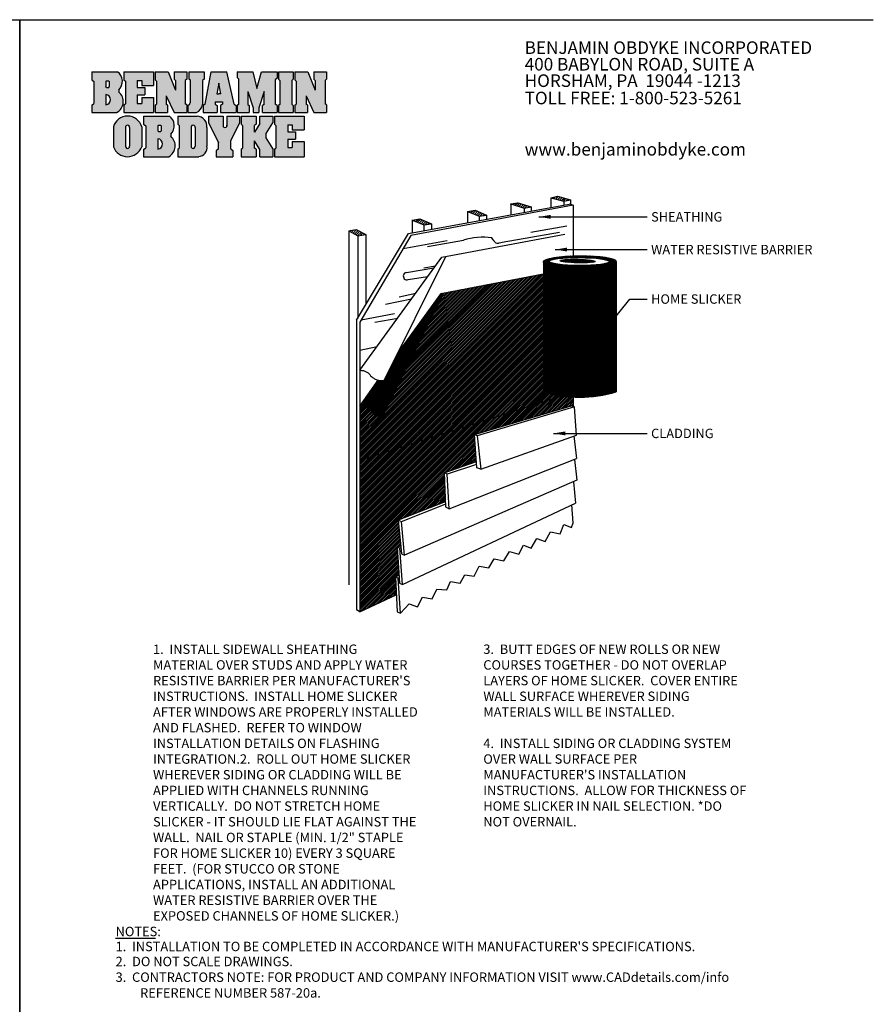
# Model space of a CAD drawing. Extents: x 0 to 3240, y -565 to 280.
# Drawn here: x 216 to 432, y 31 to 280 of the extents above; entities that cross this region are included whole.
import ezdxf

# ---------------------------------------------------------------- set-up
doc = ezdxf.new("R2010")
doc.units = 0
doc.header["$LTSCALE"] = 0.25
doc.layers.get('0').update_dxf_attribs({"linetype": 'CONTINUOUS'})
for name, color, linetype in [('587-LOGO$0$FRAME', 7, 'CONTINUOUS'), ('587-LOGO$0$ZZ-1-FINE', 1, 'CONTINUOUS'), ('587-LOGO$0$ZZ-2-FINELIGHT', 2, 'CONTINUOUS'), ('587-LOGO$0$ZZ-9-EXTRAFINE', 9, 'CONTINUOUS'), ('626-LOGO$0$FRAME', 7, 'CONTINUOUS'), ('ZZ-1-FINE', 1, 'CONTINUOUS'), ('ZZ-15-FINE', 15, 'CONTINUOUS'), ('ZZ-2-FINELIGHT', 2, 'CONTINUOUS'), ('ZZ-7-VERYFINE', 7, 'CONTINUOUS'), ('ZZ-9-EXTRAFINE', 9, 'CONTINUOUS')]:
    doc.layers.add(name, color=color, linetype=linetype)
doc.styles.add('587-LOGO$0$ZZ-SUBHEADING', font='ARIALN.TTF', dxfattribs={"height": 3.18})
doc.styles.add('ZZ-DIMENSIONS', font='ARIALN.TTF', dxfattribs={"height": 2.38})
doc.styles.add('ZZ-NOTES', font='ARIALN.TTF', dxfattribs={"height": 2.38})
doc.dimstyles.new('ZZ-DIM', dxfattribs={"dimtxt": 2.38, "dimasz": 3, "dimexe": 3, "dimexo": 1.5, "dimgap": 1, "dimtad": 1, "dimzin": 0, "dimdsep": 46, "dimtxsty": 'ZZ-DIMENSIONS', "dimcen": 1, "dimclrd": 256, "dimclre": 256, "dimadec": 0, "dimazin": 0, "dimtfac": 1, "dimtdec": 4, "dimtofl": 0, "dimtmove": 0, "dimatfit": 3, "dimfxl": 0, "dimtolj": 1, "dimtzin": 0, "dimarcsym": 0})
pattern_1 = [(45, (216, 0), (-0.14142136, 0.14142136), [])]

# ---------------------------------------------------------------- blocks, each defined once
blk = doc.blocks.new('626-LOGO')
at = {"layer": '626-LOGO$0$FRAME'}
for p, q in [((0, 280), (216, 280)), ((216, 280), (216, 0))]:
    blk.add_line(p, q, dxfattribs=at)
blk = doc.blocks.new('587-LOGO')
at = {"layer": '587-LOGO$0$ZZ-9-EXTRAFINE'}
h = blk.add_hatch(color=256, dxfattribs=at)
h.paths.add_polyline_path([(25.07, 261.7), (25.07, 262.27, 0.477127), (24.73, 266.82), (18.23, 266.82), (18.23, 264.79), (18.75, 264.38), (18.75, 258.81), (18.23, 258.4), (18.23, 256.55), (24.58, 256.55, 0.535265)])
h.paths.add_polyline_path([(21.83, 258.45), (21.83, 261.08, -0.903247)], flags=16)
h.paths.add_polyline_path([(22.54, 262.89), (21.97, 262.89), (21.83, 263.07), (21.83, 264.34), (21.97, 264.53), (22.54, 264.53), (22.67, 264.34), (22.67, 263.07)], flags=16)
for points in [[(33.88, 260.36), (30.87, 260.36), (30.87, 258.84), (29.75, 258.84), (29.75, 260.98), (31.7, 260.98), (31.7, 262.87), (29.75, 262.87), (29.75, 264.61), (30.87, 264.61), (30.87, 263.34), (33.88, 263.34), (33.88, 266.82), (26.37, 266.82), (26.37, 264.75), (26.75, 264.46), (26.75, 258.73), (26.37, 258.44), (26.37, 256.55), (33.88, 256.55)], [(37.08, 260.74), (39.06, 256.55), (42.28, 256.55), (42.28, 258.44), (41.91, 258.73), (41.91, 264.63), (42.28, 264.93), (42.28, 266.82), (39.06, 266.82), (39.06, 264.93), (39.43, 264.63), (39.43, 262.17), (37.54, 266.82), (34.25, 266.82), (34.25, 264.75), (34.63, 264.46), (34.63, 258.66), (34.25, 258.37), (34.25, 256.55), (37.44, 256.55), (37.44, 258.38), (37.08, 258.66)], [(46.29, 264.66), (46.67, 264.96), (46.67, 266.82), (42.84, 266.82), (42.84, 265.01), (43.14, 264.78), (43.14, 259.01, -0.344813), (42.57, 258.38), (42.57, 256.55), (44.73, 256.55, 0.258197), (46.29, 258.53)], [(58.96, 266.82), (55.01, 266.82), (55.01, 265.38), (55.41, 265.07), (55.41, 258.59), (55.07, 258.33), (55.07, 256.55), (58.03, 256.55), (58.03, 258.33), (57.73, 258.56), (57.73, 261.82), (59.05, 257.74), (59.05, 256.55), (60.5, 256.55), (60.5, 257.74), (61.83, 261.88), (61.83, 258.56), (61.46, 258.27), (61.46, 256.55), (65.16, 256.55), (65.16, 258.26), (64.61, 258.67), (64.61, 264.8), (65.16, 265.21), (65.16, 266.82), (61.15, 266.82), (59.99, 262.61)], [(68.84, 264.63), (69.21, 264.92), (69.21, 266.82), (65.46, 266.82), (65.46, 264.94), (65.84, 264.65), (65.84, 258.59), (65.46, 258.3), (65.46, 256.55), (69.21, 256.55), (69.21, 258.33), (68.84, 258.62)], [(72.91, 266.82), (69.62, 266.82), (69.62, 264.75), (70, 264.46), (70, 258.66), (69.62, 258.37), (69.62, 256.55), (72.81, 256.55), (72.81, 258.38), (72.45, 258.66), (72.45, 260.74), (74.43, 256.55), (77.65, 256.55), (77.65, 258.44), (77.28, 258.73), (77.28, 264.63), (77.65, 264.93), (77.65, 266.82), (74.43, 266.82), (74.43, 264.93), (74.8, 264.63), (74.8, 262.17)], [(51.48, 255.64), (47.77, 255.64), (47.77, 253.99), (50.35, 248.82), (50.35, 247.33), (49.75, 246.86), (49.75, 245.36), (53.97, 245.36), (53.97, 246.94), (53.43, 247.36), (53.43, 249.45), (55.64, 253.9), (55.64, 255.64), (52.41, 255.64), (52.41, 253.31, -1.289214), (51.48, 253.31)], [(56.01, 255.64), (56.01, 253.56), (56.38, 253.27), (56.38, 247.54), (56.01, 247.25), (56.01, 245.36), (59.81, 245.36), (59.81, 247.24), (59.42, 247.54), (59.42, 249.38), (60.74, 247.18), (60.74, 245.36), (64.06, 245.36), (64.06, 247.45), (62.39, 250.14), (62.39, 251.25), (64.06, 253.91), (64.06, 255.64), (60.74, 255.64), (60.74, 253.79), (59.42, 251.52), (59.42, 253.27), (59.81, 253.58), (59.81, 255.64)], [(64.83, 253.27), (64.83, 247.54), (64.46, 247.25), (64.46, 245.36), (71.96, 245.36), (71.96, 249.17), (68.96, 249.17), (68.96, 247.66), (67.84, 247.66), (67.84, 249.79), (69.79, 249.79), (69.79, 251.68), (67.84, 251.68), (67.84, 253.42), (68.96, 253.42), (68.96, 252.15), (71.96, 252.15), (71.96, 255.64), (64.46, 255.64), (64.46, 253.56)]]:
    blk.add_hatch(color=256, dxfattribs=at).paths.add_polyline_path(points)
h = blk.add_hatch(color=256, dxfattribs=at)
h.paths.add_polyline_path([(52.39, 266.82), (48.43, 266.82), (46.95, 258.64), (46.46, 258.26), (46.46, 256.55), (49.97, 256.55), (49.97, 258.26), (49.48, 258.64), (49.48, 259.24), (51.28, 259.24), (51.28, 258.64), (50.8, 258.26), (50.8, 256.55), (54.8, 256.55), (54.8, 258.26), (54.31, 258.64)])
h.paths.add_polyline_path([(50.38, 263.92), (50.87, 261.26), (50.38, 261.26), (49.9, 261.26)], flags=16)
h = blk.add_hatch(color=256, dxfattribs=at)
h.paths.add_polyline_path([(23.72, 252.87), (23.72, 247.88, 0.701218), (30.89, 247.88), (30.89, 252.87, 0.772085)])
h.paths.add_polyline_path([(27.81, 252.7), (27.81, 248, -1.078953), (26.79, 248), (26.79, 252.7, -1.232611)], flags=16)
h = blk.add_hatch(color=256, dxfattribs=at)
h.paths.add_polyline_path([(31.37, 255.64), (31.37, 253.6), (31.9, 253.2), (31.9, 247.62), (31.37, 247.21), (31.37, 245.36), (37.72, 245.36, 0.535265), (38.22, 250.51), (38.22, 251.09, 0.477127), (37.87, 255.64)])
h.paths.add_polyline_path([(34.97, 253.16), (35.11, 253.34), (35.68, 253.34), (35.82, 253.16), (35.82, 251.88), (35.68, 251.7), (35.11, 251.7), (34.97, 251.88)], flags=16)
h.paths.add_polyline_path([(34.97, 249.89, -0.903247), (34.97, 247.26)], flags=16)
h = blk.add_hatch(color=256, dxfattribs=at)
h.paths.add_polyline_path([(40.02, 255.64), (40.02, 253.56), (40.39, 253.27), (40.39, 247.54), (40.02, 247.25), (40.02, 245.36), (45.33, 245.36, 0.450563), (47.36, 248), (47.36, 252.7, 0.422639), (44.93, 255.64)])
h.paths.add_polyline_path([(44.39, 252.7), (44.39, 248, -1.078953), (43.37, 248), (43.37, 252.7, -1.232611)], flags=16)
at = {"layer": '587-LOGO$0$FRAME'}
for p, q in [((0, 0), (0, 280)), ((0, 280), (216, 280))]:
    blk.add_line(p, q, dxfattribs=at)
at = {"layer": '587-LOGO$0$ZZ-1-FINE'}
for p, q in [((18.23, 266.82), (24.73, 266.82)), ((18.23, 266.82), (18.23, 264.79)), ((26.37, 266.82), (33.88, 266.82)), ((26.37, 266.82), (26.37, 264.75)), ((33.88, 266.82), (33.88, 263.34)), ((34.25, 266.82), (37.54, 266.82)), ((34.25, 266.82), (34.25, 264.75)), ((37.54, 266.82), (39.43, 262.17)), ((39.06, 266.82), (42.28, 266.82)), ((39.06, 266.82), (39.06, 264.93)), ((42.28, 266.82), (42.28, 264.93)), ((42.84, 266.82), (42.84, 265.01)), ((42.84, 266.82), (46.67, 266.82)), ((46.67, 266.82), (46.67, 264.96)), ((46.95, 258.64), (48.43, 266.82)), ((48.43, 266.82), (52.39, 266.82)), ((54.31, 258.64), (52.39, 266.82)), ((55.01, 266.82), (55.01, 265.38)), ((55.01, 266.82), (58.96, 266.82)), ((58.96, 266.82), (59.99, 262.61)), ((59.99, 262.61), (61.15, 266.82)), ((61.15, 266.82), (65.16, 266.82)), ((65.16, 266.82), (65.16, 265.21)), ((65.46, 266.82), (65.46, 264.94)), ((65.46, 266.82), (69.21, 266.82)), ((69.21, 266.82), (69.21, 264.92)), ((69.62, 266.82), (69.62, 264.75)), ((69.62, 266.82), (72.91, 266.82)), ((72.91, 266.82), (74.8, 262.17)), ((74.43, 266.82), (74.43, 264.93)), ((74.43, 266.82), (77.65, 266.82)), ((77.65, 266.82), (77.65, 264.93)), ((18.23, 264.79), (18.75, 264.38)), ((18.75, 264.38), (18.75, 258.81)), ((21.97, 264.53), (21.83, 264.34)), ((21.83, 264.34), (21.83, 263.07)), ((21.97, 264.53), (22.54, 264.53)), ((22.54, 264.53), (22.67, 264.34)), ((22.67, 264.34), (22.67, 263.07)), ((26.37, 264.75), (26.75, 264.46)), ((26.75, 264.46), (26.75, 258.73)), ((29.75, 264.61), (30.87, 264.61)), ((29.75, 264.61), (29.75, 262.87)), ((30.87, 264.61), (30.87, 263.34)), ((34.25, 264.75), (34.63, 264.46)), ((34.63, 264.46), (34.63, 258.66)), ((39.06, 264.93), (39.43, 264.63)), ((39.43, 264.63), (39.43, 262.17)), ((42.28, 264.93), (41.91, 264.63)), ((41.91, 264.63), (41.91, 258.73)), ((42.84, 265.01), (43.14, 264.78)), ((43.14, 264.78), (43.14, 259.01)), ((46.67, 264.96), (46.29, 264.66)), ((46.29, 264.66), (46.29, 258.53)), ((55.01, 265.38), (55.41, 265.07)), ((55.41, 265.07), (55.41, 258.59)), ((65.16, 265.21), (64.61, 264.8)), ((64.61, 264.8), (64.61, 258.67)), ((65.84, 264.65), (65.46, 264.94)), ((65.84, 264.65), (65.84, 258.59)), ((68.84, 264.63), (69.21, 264.92)), ((68.84, 264.63), (68.84, 258.62)), ((69.62, 264.75), (70, 264.46)), ((70, 264.46), (70, 258.66)), ((74.43, 264.93), (74.8, 264.63)), ((74.8, 264.63), (74.8, 262.17)), ((77.65, 264.93), (77.28, 264.63)), ((77.28, 264.63), (77.28, 258.73)), ((21.97, 262.89), (21.83, 263.07)), ((21.97, 262.89), (22.54, 262.89)), ((22.54, 262.89), (22.67, 263.07)), ((25.07, 262.27), (25.07, 261.7)), ((29.75, 262.87), (31.7, 262.87)), ((30.87, 263.34), (33.88, 263.34)), ((31.7, 262.87), (31.7, 260.98)), ((50.38, 263.92), (49.9, 261.26)), ((50.87, 261.26), (50.38, 263.92)), ((57.73, 261.82), (57.73, 258.56)), ((57.73, 261.82), (59.05, 257.74)), ((61.83, 261.88), (60.5, 257.74)), ((61.83, 258.56), (61.83, 261.88)), ((21.83, 261.08), (21.83, 258.45)), ((29.75, 260.98), (31.7, 260.98)), ((29.75, 260.98), (29.75, 258.84)), ((30.87, 260.36), (33.88, 260.36)), ((30.87, 260.36), (30.87, 258.84)), ((33.88, 260.36), (33.88, 256.55)), ((37.08, 260.74), (39.06, 256.55)), ((37.08, 260.74), (37.08, 258.66)), ((49.48, 259.24), (51.28, 259.24)), ((49.48, 259.24), (49.48, 258.64)), ((49.9, 261.26), (50.38, 261.26)), ((50.87, 261.26), (50.38, 261.26)), ((51.28, 259.24), (51.28, 258.64)), ((72.45, 260.74), (72.45, 258.66)), ((72.45, 260.74), (74.43, 256.55)), ((18.23, 258.4), (18.75, 258.81)), ((18.23, 258.4), (18.23, 256.55)), ((18.23, 256.55), (24.58, 256.55)), ((26.37, 258.44), (26.75, 258.73)), ((26.37, 258.44), (26.37, 256.55)), ((26.37, 256.55), (33.88, 256.55)), ((29.74, 258.84), (30.87, 258.84)), ((34.25, 258.37), (34.63, 258.66)), ((34.25, 258.36), (34.25, 258.37)), ((34.25, 258.37), (34.25, 256.55)), ((34.25, 256.55), (37.44, 256.55)), ((36.98, 258.36), (36.98, 258.37)), ((37.44, 258.38), (37.08, 258.66)), ((37.44, 258.38), (37.44, 256.55)), ((39.06, 256.55), (42.28, 256.55)), ((42.28, 258.44), (41.91, 258.73)), ((42.28, 258.44), (42.28, 258.44)), ((42.28, 258.44), (42.28, 256.55)), ((42.57, 258.38), (42.57, 256.55)), ((42.57, 256.55), (44.73, 256.55)), ((46.95, 258.64), (46.46, 258.26)), ((46.46, 258.26), (46.46, 256.55)), ((46.46, 256.55), (49.97, 256.55)), ((49.48, 258.64), (49.97, 258.26)), ((49.97, 258.26), (49.97, 256.55)), ((51.28, 258.64), (50.8, 258.26)), ((50.8, 258.26), (50.8, 256.55)), ((50.8, 256.55), (54.8, 256.55)), ((54.31, 258.64), (54.8, 258.26)), ((54.8, 258.26), (54.8, 256.55)), ((55.41, 258.59), (55.07, 258.33)), ((55.07, 258.33), (55.07, 256.55)), ((55.07, 256.55), (58.03, 256.55)), ((57.73, 258.56), (58.03, 258.33)), ((58.03, 258.33), (58.03, 256.55)), ((59.05, 257.74), (59.05, 256.55)), ((59.05, 256.55), (60.5, 256.55)), ((60.5, 257.74), (60.5, 256.55)), ((61.83, 258.56), (61.46, 258.27)), ((61.46, 256.55), (61.46, 258.27)), ((61.46, 256.55), (65.16, 256.55)), ((65.16, 258.26), (64.61, 258.67)), ((65.16, 258.26), (65.16, 256.55)), ((65.84, 258.59), (65.46, 258.3)), ((65.46, 258.3), (65.46, 256.55)), ((65.46, 256.55), (69.21, 256.55)), ((68.84, 258.62), (69.21, 258.33)), ((69.21, 258.33), (69.21, 256.55)), ((69.62, 258.37), (70, 258.66)), ((69.62, 258.36), (69.62, 258.37)), ((69.62, 258.37), (69.62, 256.55)), ((69.62, 256.55), (72.81, 256.55)), ((72.35, 258.36), (72.34, 258.37)), ((72.81, 258.38), (72.45, 258.66)), ((72.81, 258.38), (72.81, 256.55)), ((74.43, 256.55), (77.65, 256.55)), ((77.65, 258.44), (77.28, 258.73)), ((77.65, 258.44), (77.65, 258.44)), ((77.65, 258.44), (77.65, 256.55)), ((31.37, 255.64), (37.87, 255.64)), ((31.37, 255.64), (37.87, 255.64)), ((31.37, 255.64), (31.37, 253.6)), ((40.02, 255.64), (40.02, 253.56)), ((40.02, 255.64), (44.93, 255.64)), ((47.77, 255.64), (47.77, 253.99)), ((47.77, 255.64), (51.48, 255.64)), ((47.77, 253.99), (50.35, 248.82)), ((51.48, 255.64), (51.48, 253.07)), ((52.41, 255.64), (52.41, 253.07)), ((52.41, 255.64), (55.64, 255.64)), ((55.64, 255.64), (55.64, 253.9)), ((56.01, 255.64), (56.01, 253.56)), ((56.01, 255.64), (59.81, 255.64)), ((59.81, 255.64), (59.81, 253.58)), ((60.74, 253.79), (60.74, 255.64)), ((60.74, 255.64), (64.06, 255.64)), ((64.06, 255.64), (64.06, 253.91)), ((64.46, 255.64), (64.46, 253.56)), ((64.46, 255.64), (71.96, 255.64)), ((64.46, 255.64), (71.96, 255.64)), ((71.96, 255.64), (71.96, 252.15)), ((23.72, 252.87), (23.72, 247.88)), ((26.79, 252.7), (26.79, 248)), ((27.81, 252.7), (27.81, 248)), ((30.89, 252.87), (30.89, 247.88)), ((31.37, 253.6), (31.9, 253.2)), ((31.9, 253.2), (31.9, 247.62)), ((35.11, 253.34), (34.97, 253.16)), ((34.97, 253.16), (34.97, 251.88)), ((35.11, 251.7), (34.97, 251.88)), ((35.11, 253.34), (35.68, 253.34)), ((35.11, 251.7), (35.68, 251.7)), ((35.68, 253.34), (35.82, 253.16)), ((35.68, 251.7), (35.82, 251.88)), ((35.82, 253.16), (35.82, 251.88)), ((40.02, 253.56), (40.39, 253.27)), ((40.39, 253.27), (40.39, 247.54)), ((43.37, 252.7), (43.37, 248)), ((44.39, 252.7), (44.39, 248)), ((47.36, 252.7), (47.36, 248)), ((55.64, 253.9), (53.43, 249.45)), ((56.01, 253.56), (56.38, 253.27)), ((56.38, 253.27), (56.38, 247.54)), ((60.74, 253.79), (59.42, 251.52)), ((59.81, 253.58), (59.42, 253.27)), ((59.42, 251.52), (59.42, 253.27)), ((62.39, 251.25), (64.06, 253.91)), ((64.46, 253.56), (64.83, 253.27)), ((64.83, 253.27), (64.83, 247.54)), ((67.84, 253.42), (67.84, 251.68)), ((67.84, 253.42), (68.96, 253.42)), ((67.84, 251.68), (69.79, 251.68)), ((68.96, 253.42), (68.96, 252.15)), ((68.96, 252.15), (71.96, 252.15)), ((69.79, 251.68), (69.79, 249.79)), ((34.97, 249.89), (34.97, 247.26)), ((38.22, 251.09), (38.22, 250.51)), ((53.43, 247.36), (53.43, 249.45)), ((59.42, 247.54), (59.42, 249.38)), ((60.74, 247.18), (59.42, 249.38)), ((62.39, 250.14), (62.39, 251.25)), ((64.06, 247.45), (62.39, 250.14)), ((67.84, 249.79), (69.79, 249.79)), ((67.84, 249.79), (67.84, 247.66)), ((68.96, 249.17), (71.96, 249.17)), ((68.96, 249.17), (68.96, 247.66)), ((71.96, 249.17), (71.96, 245.36)), ((31.37, 247.21), (31.9, 247.62)), ((31.37, 247.21), (31.37, 245.36)), ((40.02, 247.25), (40.39, 247.54)), ((40.02, 247.25), (40.02, 245.36)), ((50.35, 247.33), (49.75, 246.86)), ((49.75, 246.86), (49.75, 245.36)), ((50.35, 247.33), (50.35, 248.82)), ((53.43, 247.36), (53.97, 246.94)), ((53.97, 246.94), (53.97, 245.36)), ((56.01, 247.25), (56.38, 247.54)), ((56.01, 247.25), (56.01, 245.36)), ((59.81, 247.24), (59.42, 247.54)), ((59.81, 247.24), (59.81, 245.36)), ((60.74, 245.36), (60.74, 247.18)), ((64.06, 247.45), (64.06, 245.36)), ((64.46, 247.25), (64.83, 247.54)), ((64.46, 247.25), (64.46, 245.36)), ((67.83, 247.66), (68.96, 247.66)), ((31.37, 245.36), (37.72, 245.36)), ((31.37, 245.36), (37.72, 245.36)), ((40.02, 245.36), (45.33, 245.36)), ((49.75, 245.36), (53.97, 245.36)), ((56.01, 245.36), (59.81, 245.36)), ((60.74, 245.36), (64.06, 245.36)), ((64.46, 245.36), (71.96, 245.36)), ((64.46, 245.36), (71.96, 245.36))]:
    blk.add_line(p, q, dxfattribs=at)
for centre, radius, start, end in [((23.06, 264.41), 2.94, 313.3463, 55.3746), ((23.11, 259.29), 3.11, 298.1788, 50.8132), ((21.7, 259.77), 1.32, 275.8204, 84.1796), ((42.45, 259.06), 0.69, 279.4815, 355.5809), ((43.72, 258.96), 2.61, 292.7086, 350.6182), ((27.3, 251.93), 3.71, 14.6576, 165.3424), ((36.2, 253.22), 2.94, 313.3463, 55.3746), ((44.72, 252.99), 2.66, 353.9191, 85.5623), ((27.3, 252.81), 0.522, 348.1039, 191.8961), ((43.88, 252.81), 0.522, 348.1039, 191.8961), ((51.95, 253.19), 0.479, 165.5991, 14.4009), ((34.84, 248.58), 1.32, 275.8204, 84.1796), ((36.25, 248.1), 3.11, 298.1788, 50.8132), ((27.3, 249.18), 3.82, 199.9223, 340.0777), ((27.3, 247.96), 0.512, 175.6502, 4.3498), ((43.88, 247.96), 0.512, 175.6502, 4.3498), ((45.18, 247.58), 2.22, 273.8464, 10.8647)]:
    blk.add_arc(centre, radius, start, end, dxfattribs=at)
at = {"layer": '587-LOGO$0$ZZ-2-FINELIGHT', "style": '587-LOGO$0$ZZ-SUBHEADING'}
for s, p in [('BENJAMIN OBDYKE INCORPORATED', (127.78, 271.34)), ('400 BABYLON ROAD, SUITE A', (127.78, 267.15)), ('HORSHAM, PA  19044 -1213', (127.78, 262.99)), ('TOLL FREE: 1-800-523-5261', (127.78, 258.6)), ('www.benjaminobdyke.com', (127.78, 245.64))]:
    blk.add_text(s, height=3.18, dxfattribs=at).set_placement(p)

msp = doc.modelspace()

# ---------------------------------------------------------------- hatches: boundary and pattern name
at = {"layer": 'ZZ-9-EXTRAFINE'}
h = msp.add_hatch(dxfattribs=at)
h.set_pattern_fill('ANSI31', color=256, scale=3.5, style=0)
h.set_pattern_definition([(45, (216, 0), (-0.3093592, 0.3093592), [])])
h.paths.add_polyline_path([(301.148, 226.975), (299.284, 226.637), (301.538, 225.342), (303.607, 225.701)])
h.paths.add_polyline_path([(317.257, 229.635), (315.336, 229.342), (318.27, 228.111), (320.191, 228.404)])
h.paths.add_polyline_path([(331.222, 231.804), (329.301, 231.511), (332.234, 230.28), (334.156, 230.573)])
h.paths.add_polyline_path([(342.02, 233.715), (340.287, 233.395), (343.657, 232.359), (345.39, 232.678)])
h.paths.add_polyline_path([(352.063, 235.335), (350.432, 234.962), (353.727, 234.08), (355.357, 234.453)])
h = msp.add_hatch(dxfattribs=at)
h.set_pattern_fill('ANSI31', color=256, scale=1.6, style=0)
h.set_pattern_definition(pattern_1)
edge = h.paths.add_edge_path()
edge.add_ellipse((357.731, 218.788), major_axis=(-9.212, -0.058), ratio=0.1654678, start_angle=0, end_angle=179.88162)
edge.add_line((366.943, 218.842), (366.943, 218.845))
edge.add_ellipse((357.731, 218.788), major_axis=(-9.212, -0.058), ratio=0.1654678, start_angle=180, end_angle=280.60999)
edge.add_ellipse((357.731, 218.788), major_axis=(-9.212, -0.058), ratio=0.1654678, start_angle=280.60999, end_angle=360)
edge = h.paths.add_edge_path(flags=16)
edge.add_ellipse((357.589, 218.845), major_axis=(-7.609, 0.029), ratio=0.1308883, start_angle=0, end_angle=360)
edge = h.paths.add_edge_path(flags=0)
edge.add_ellipse((357.2, 218.969), major_axis=(-4.46, 0.09), ratio=0.0999496, start_angle=0, end_angle=360)
h = msp.add_hatch(dxfattribs=at)
h.set_pattern_fill('ANSI31', color=256, scale=1.6, style=0)
h.set_pattern_definition(pattern_1)
edge = h.paths.add_edge_path()
edge.add_ellipse((357.731, 218.788), major_axis=(-9.212, -0.058), ratio=0.1654678, start_angle=0, end_angle=179.88162, ccw=False)
edge.add_line((348.519, 218.73), (348.519, 185.891))
edge.add_arc((357.731, 216.754), 32.208, 253.38081, 286.61919)
edge.add_line((366.943, 185.891), (366.943, 218.842))
h = msp.add_hatch(dxfattribs=at)
h.set_pattern_fill('ANSI31', color=256, scale=2.5, style=0)
h.set_pattern_definition([(45, (216, 0), (-0.22097087, 0.22097087), [])])
edge = h.paths.add_edge_path()
edge.add_line((348.519, 215.727), (323.333, 210.906))
edge.add_line((323.333, 210.906), (307.929, 179.806))
edge.add_spline(control_points=[(307.929, 179.806), (307.592, 179.767), (306.97, 179.695), (306.151, 179.948), (305.477, 180.27), (305.121, 180.884), (304.574, 181.31), (304.051, 181.865), (303.387, 182.083), (302.74, 182.314), (302.317, 182.306), (302.082, 182.301)], knot_values=[0, 0, 0, 0, 0.9121654, 1.6859032, 2.3153271, 2.8823009, 3.5624227, 4.1991831, 4.9253263, 5.4287172, 6.0639968, 6.0639968, 6.0639968, 6.0639968], degree=3, periodic=0)
edge.add_line((302.082, 182.301), (302.082, 168.603))
edge.add_line((302.082, 168.603), (353.219, 184.863))
edge.add_arc((357.731, 216.754), 32.208, 253.38081, 261.9468, ccw=False)
edge.add_line((348.519, 185.891), (348.519, 215.727))
h.paths.add_polyline_path([(331.108, 175.074), (355.567, 182.32), (356.025, 182.202), (356.025, 184.591, -0.0218982), (353.219, 184.863), (302.082, 168.603), (302.082, 130.26), (311.297, 134.592), (311.067, 139.028), (311.993, 139.543), (311.519, 146.593), (312.414, 147.059), (311.782, 153.396), (323.678, 158.076), (323.438, 165.421), (331.554, 168.231)])
h = msp.add_hatch(dxfattribs=at)
h.set_pattern_fill('ANSI31', color=256, scale=1.2, style=0)
h.set_pattern_definition([(45, (216, 0), (-0.10606602, 0.10606602), [])])
edge = h.paths.add_edge_path()
edge.add_line((323.333, 210.906), (322.645, 210.775))
edge.add_line((322.645, 210.775), (311.738, 195.781))
edge.add_line((311.738, 195.781), (308.265, 188.795))
edge.add_spline(control_points=[(308.265, 188.795), (308.082, 188.773), (307.601, 188.716), (307.083, 188.741), (306.768, 188.818), (306.744, 188.824)], knot_values=[4.9587644, 4.9587644, 4.9587644, 4.9587644, 5.4618301, 6.2787691, 6.3478926, 6.3478926, 6.3478926, 6.3478926], degree=3, periodic=0)
edge.add_line((306.744, 188.824), (302.082, 182.301))
edge.add_spline(control_points=[(302.082, 182.301), (302.317, 182.306), (302.74, 182.314), (303.387, 182.083), (304.051, 181.865), (304.574, 181.31), (305.121, 180.884), (305.477, 180.27), (306.151, 179.948), (306.97, 179.695), (307.592, 179.767), (307.929, 179.806)], knot_values=[0, 0, 0, 0, 0.6352796, 1.1386705, 1.8648137, 2.5015741, 3.1816959, 3.7486697, 4.3780936, 5.1518313, 6.0639968, 6.0639968, 6.0639968, 6.0639968], degree=3, periodic=0)
edge.add_line((307.929, 179.806), (323.333, 210.906))

# ---------------------------------------------------------------- linework, layer by layer
at = {"layer": 'ZZ-1-FINE'}
for p, q in [((350.432, 234.962), (352.063, 235.335)), ((350.432, 234.962), (353.727, 234.08)), ((352.063, 235.335), (355.357, 234.453)), ((353.727, 234.08), (355.357, 234.453)), ((329.301, 231.511), (331.222, 231.804)), ((331.222, 231.804), (334.156, 230.573)), ((340.287, 233.395), (342.02, 233.715)), ((340.287, 233.265), (340.287, 233.395)), ((340.287, 233.395), (343.657, 232.359)), ((342.02, 233.715), (345.39, 232.678)), ((343.657, 232.359), (345.39, 232.678)), ((315.336, 229.342), (317.257, 229.635)), ((315.336, 229.342), (318.27, 228.111)), ((317.257, 229.635), (320.191, 228.404)), ((329.301, 231.511), (332.234, 230.28)), ((332.234, 230.28), (334.156, 230.573)), ((299.284, 226.637), (301.148, 226.975)), ((299.284, 226.637), (301.538, 225.342)), ((301.148, 226.975), (303.607, 225.701)), ((318.27, 228.111), (320.191, 228.404)), ((301.538, 225.342), (303.607, 225.701)), ((348.519, 218.73), (348.519, 185.891)), ((366.943, 218.845), (366.943, 185.891)), ((322.645, 210.775), (348.519, 215.727)), ((307.929, 179.806), (323.333, 210.906)), ((311.738, 195.781), (322.645, 210.775)), ((302.082, 182.301), (306.744, 188.824)), ((356.025, 184.591), (356.025, 182.202)), ((331.108, 175.074), (355.567, 182.32)), ((356.372, 182.114), (355.567, 182.32)), ((331.8, 174.765), (331.108, 175.074)), ((323.438, 165.421), (331.554, 168.231)), ((324.21, 165.046), (323.438, 165.421)), ((323.678, 158.076), (311.782, 153.396)), ((311.782, 153.396), (312.58, 153.13)), ((311.519, 146.593), (312.414, 147.059)), ((311.988, 139.54), (311.067, 139.028)), ((302.082, 130.26), (311.297, 134.592))]:
    msp.add_line(p, q, dxfattribs=at)
msp.add_arc((357.731, 216.754), 32.208, 253.38081, 286.61919, dxfattribs=at)
for centre, major_axis, ratio in [((357.731, 218.788), (-9.212, -0.058), 0.1654678), ((357.589, 218.845), (-7.609, 0.029), 0.1308883), ((357.2, 218.969), (-4.46, 0.09), 0.0999496)]:
    msp.add_ellipse(centre, major_axis=major_axis, ratio=ratio, dxfattribs=at)
msp.add_spline([(302.082, 182.301), (302.78, 182.268), (303.311, 182.112), (304.044, 181.795), (304.573, 181.336), (305.116, 180.821), (305.506, 180.334), (306.105, 179.987), (306.926, 179.764), (307.929, 179.806)], degree=3, dxfattribs=at)
at = {"layer": 'ZZ-15-FINE'}
for p, q in [((350.432, 234.962), (350.432, 232.534)), ((353.727, 234.08), (353.727, 233.136)), ((355.357, 234.453), (355.357, 233.262)), ((314.379, 225.948), (354.999, 233.369)), ((356.025, 233.064), (314.999, 225.428)), ((340.287, 233.265), (340.287, 230.681)), ((343.657, 232.359), (343.657, 231.297)), ((345.39, 232.678), (345.39, 231.613)), ((356.025, 233.064), (354.999, 233.369)), ((356.025, 233.064), (356.025, 220.275)), ((315.336, 229.342), (315.336, 226.123)), ((329.301, 231.511), (329.301, 228.674)), ((332.234, 230.28), (332.234, 229.21)), ((334.156, 230.573), (334.156, 229.561)), ((299.284, 226.637), (299.284, 137.05)), ((318.27, 228.111), (318.27, 226.659)), ((320.191, 228.404), (320.191, 227.01)), ((301.254, 204.012), (314.379, 225.948)), ((301.538, 225.342), (301.538, 204.486)), ((314.999, 225.428), (302.082, 203.481)), ((303.607, 225.701), (303.607, 207.944)), ((322.782, 219.929), (353.931, 225.766)), ((302.082, 191.327), (322.782, 219.929)), ((308.265, 188.795), (323.842, 220.127)), ((301.254, 204.012), (301.254, 130.791)), ((302.082, 203.481), (302.082, 130.26)), ((356.372, 182.114), (331.8, 174.765)), ((356.909, 174.96), (356.372, 182.114)), ((331.654, 166.689), (331.108, 175.074)), ((331.8, 174.765), (332.655, 166.354)), ((332.655, 166.354), (356.909, 174.96)), ((356.252, 174.726), (356.919, 169.016)), ((331.601, 167.511), (324.21, 165.046)), ((324.653, 156.273), (356.919, 169.016)), ((356.402, 168.812), (356.971, 163.509)), ((323.438, 165.421), (323.719, 156.806)), ((324.653, 156.273), (324.21, 165.046)), ((332.655, 166.354), (331.654, 166.689)), ((356.971, 163.509), (313.389, 144.573)), ((356.105, 163.133), (356.662, 157.727)), ((312.58, 153.13), (323.699, 157.44)), ((312.874, 137.146), (356.662, 157.727)), ((356.066, 152.801), (355.753, 157.3)), ((323.719, 156.806), (324.653, 156.273)), ((311.782, 153.396), (312.623, 144.955)), ((313.389, 144.573), (312.58, 153.13)), ((352.72, 149.988), (353.702, 152.331)), ((353.702, 152.331), (355.61, 151.604)), ((355.61, 151.604), (356.066, 152.801)), ((349.002, 148.042), (350.284, 150.515)), ((350.284, 150.515), (352.72, 149.988)), ((342.266, 144.823), (343.471, 147.106)), ((343.471, 147.106), (345.443, 146.359)), ((345.443, 146.359), (346.865, 148.837)), ((346.865, 148.837), (349.002, 148.042)), ((311.519, 146.593), (312.127, 137.533)), ((312.157, 146.336), (311.519, 146.593)), ((312.157, 146.336), (312.47, 146.493)), ((312.874, 137.146), (312.157, 146.336)), ((312.623, 144.955), (313.389, 144.573)), ((338.521, 143.119), (339.976, 145.503)), ((339.976, 145.503), (342.266, 144.823)), ((334.73, 141.34), (336.077, 143.675)), ((336.077, 143.675), (338.521, 143.119)), ((327.482, 137.469), (328.623, 139.633)), ((328.623, 139.633), (330.964, 139.259)), ((330.964, 139.259), (332.24, 141.84)), ((332.24, 141.84), (334.73, 141.34)), ((311.067, 139.028), (311.523, 130.238)), ((311.804, 138.766), (311.067, 139.028)), ((311.804, 138.766), (312.035, 138.909)), ((312.389, 129.903), (311.804, 138.766)), ((312.127, 137.533), (312.874, 137.146)), ((324.118, 135.811), (325.038, 137.889)), ((325.038, 137.889), (327.482, 137.469)), ((320.408, 133.553), (321.577, 136.003)), ((321.577, 136.003), (324.118, 135.811)), ((312.389, 129.903), (314.517, 132.317)), ((314.517, 132.317), (316.626, 131.538)), ((316.626, 131.538), (317.886, 133.92)), ((317.886, 133.92), (320.408, 133.553)), ((302.082, 130.26), (301.254, 130.791)), ((311.523, 130.238), (312.389, 129.903))]:
    msp.add_line(p, q, dxfattribs=at)
msp.add_spline([(302.082, 191.327), (302.972, 191.257), (303.696, 190.944), (304.322, 190.534), (304.797, 189.973), (305.262, 189.52), (305.954, 189.13), (306.817, 188.806), (307.714, 188.741), (308.265, 188.795)], degree=3, dxfattribs=at)
at = {"layer": 'ZZ-2-FINELIGHT'}
msp.add_line((302.082, 168.603), (353.219, 184.863), dxfattribs=at)
at = {"layer": 'ZZ-7-VERYFINE'}
msp.add_line((240.271, 47.75), (250.386, 47.75), dxfattribs=at)
at = {"layer": 'ZZ-9-EXTRAFINE'}
for p, q in [((345.325, 226.268), (354.429, 227.901)), ((313.077, 222.163), (324.186, 224.167)), ((319.167, 222.606), (328.26, 224.26)), ((338.103, 223.717), (352.59, 226.264)), ((313.863, 216.083), (320.818, 217.215)), ((318.249, 217.254), (321.178, 217.712)), ((314.288, 214.27), (319.228, 215.018)), ((308.583, 208.081), (315.158, 209.395)), ((312.049, 209.954), (316.224, 210.868)), ((310.855, 205.584), (302.378, 203.984)), ((305.85, 203.517), (311.654, 204.552)), ((302.082, 196.391), (306.439, 197.347))]:
    msp.add_line(p, q, dxfattribs=at)
for centre, radius, start, end in [((333.127, 208.416), 16.575, 81.79528, 107.07743), ((334.888, 224.093), 0.947, 16.45202, 50.30823), ((313.99, 215.156), 0.935, 97.82799, 288.56677)]:
    msp.add_arc(centre, radius, start, end, dxfattribs=at)
msp.add_spline([(335.796, 224.361), (335.926, 224.122), (336.199, 223.805), (336.502, 223.577), (337.336, 223.547), (338.103, 223.717)], degree=3, dxfattribs=at)

# ---------------------------------------------------------------- block references
msp.add_blockref('626-LOGO', (0, 0))
at = {"layer": 'ZZ-7-VERYFINE'}
msp.add_blockref('587-LOGO', (216, 0), dxfattribs=at)

# ---------------------------------------------------------------- texts
at = {"style": 'ZZ-NOTES'}
msp.add_text('          REFERENCE NUMBER 587-20a.', height=2.38, dxfattribs=at).set_placement((239.197, 32.697))
at = {"layer": 'ZZ-7-VERYFINE', "style": 'ZZ-NOTES'}
for s, p in [('NOTES:', (240.271, 48.226)), ("1.  INSTALLATION TO BE COMPLETED IN ACCORDANCE WITH MANUFACTURER'S SPECIFICATIONS.", (240.271, 44.434)), ('2.  DO NOT SCALE DRAWINGS.', (240.271, 40.641)), ('3.  CONTRACTORS NOTE: FOR PRODUCT AND COMPANY INFORMATION VISIT www.CADdetails.com/info', (240.271, 36.674))]:
    msp.add_text(s, height=2.38, dxfattribs=at).set_placement(p)
at = {"layer": 'ZZ-7-VERYFINE', "char_height": 2.38, "attachment_point": 1, "style": 'ZZ-DIMENSIONS'}
for s, insert in [('SHEATHING', (375.771, 231.332)), ('WATER RESISTIVE BARRIER', (375.771, 223.06)), ('HOME SLICKER', (375.771, 210.545)), ('CLADDING', (375.771, 176.558))]:
    msp.add_mtext(s, dxfattribs=dict(at, insert=insert))
at = {"layer": 'ZZ-7-VERYFINE', "char_height": 2.38, "width": 67.32123, "attachment_point": 1, "style": 'ZZ-NOTES'}
for s, insert in [('1.  INSTALL SIDEWALL SHEATHING MATERIAL OVER STUDS AND APPLY WATER RESISTIVE BARRIER PER MANUFACTURER\'S INSTRUCTIONS.  INSTALL HOME SLICKER AFTER WINDOWS ARE PROPERLY INSTALLED AND FLASHED.  REFER TO WINDOW INSTALLATION DETAILS ON FLASHING INTEGRATION.\\P\\P2.  ROLL OUT HOME SLICKER WHEREVER SIDING OR CLADDING WILL BE APPLIED WITH CHANNELS RUNNING VERTICALLY.  DO NOT STRETCH HOME SLICKER - IT SHOULD LIE FLAT AGAINST THE WALL.  NAIL OR STAPLE (MIN. 1/2" STAPLE FOR HOME SLICKER 10) EVERY 3 SQUARE FEET.  (FOR STUCCO OR STONE APPLICATIONS, INSTALL AN ADDITIONAL WATER RESISTIVE BARRIER OVER THE EXPOSED CHANNELS OF HOME SLICKER.)', (249.742, 121.987)), ("3.  BUTT EDGES OF NEW ROLLS OR NEW COURSES TOGETHER - DO NOT OVERLAP LAYERS OF HOME SLICKER.  COVER ENTIRE WALL SURFACE WHEREVER SIDING MATERIALS WILL BE INSTALLED.\\P\\P4.  INSTALL SIDING OR CLADDING SYSTEM OVER WALL SURFACE PER MANUFACTURER'S INSTALLATION INSTRUCTIONS.  ALLOW FOR THICKNESS OF HOME SLICKER IN NAIL SELECTION. *DO NOT OVERNAIL.", (333.313, 121.987))]:
    msp.add_mtext(s, dxfattribs=dict(at, insert=insert))

# ---------------------------------------------------------------- leaders
at = {"layer": 'ZZ-7-VERYFINE', "annotation_type": 0, "has_hookline": 1, "hookline_direction": 0}
for points, text_width in [([(347.383, 230.142), (374.771, 230.142)], 15.614), ([(351.504, 221.87), (374.771, 221.87)], 37.642), ([(362.357, 199.397), (370.431, 209.355), (374.771, 209.355)], 20.355), ([(351.034, 175.368), (374.771, 175.368)], 13.79)]:
    msp.add_leader(points, dimstyle='ZZ-DIM', override={"dimgap": 1, "dimtad": 0}, dxfattribs=dict(at, text_width=text_width))

doc.saveas('drawing.dxf')
